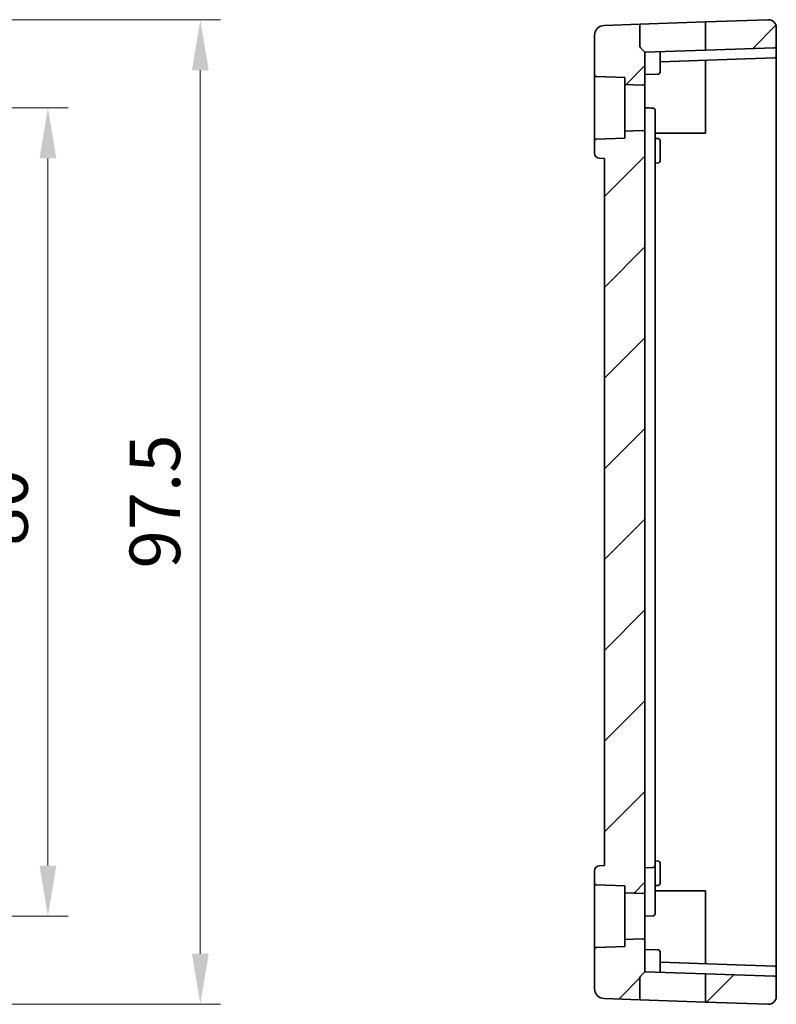
# Model space of a CAD drawing. Units: millimetres. Extents: x 29 to 4174, y 16 to 718.
# Drawn here: x 3680 to 3754, y 339 to 436 of the extents above; entities that cross this region are included whole.
import ezdxf

# ---------------------------------------------------------------- set-up
doc = ezdxf.new("R2010")
doc.units = ezdxf.units.MM
doc.header["$LTSCALE"] = 2
doc.layers.get('Defpoints').update_dxf_attribs({"lineweight": 25})
for name, color, linetype, lineweight in [('Dimension (ISO)', 7, 'Continuous', 18), ('Hatch (ISO)', 1, 'Continuous', 18), ('Visible (ISO)', 7, 'Continuous', 35)]:
    doc.layers.add(name, color=color, linetype=linetype, lineweight=lineweight)
doc.styles.add('Note Text (TK)', font='MS PGothic.ttf')
doc.dimstyles.new('Default - Method 1b (TK)', dxfattribs={"dimscale": 2, "dimtxt": 2.5, "dimasz": 2.5, "dimexe": 1, "dimexo": 1.5, "dimgap": 1, "dimtad": 1, "dimtoh": 1, "dimrnd": 1e-08, "dimdsep": 46, "dimtxsty": 'Note Text (TK)', "dimcen": 0.09, "dimdle": 5, "dimclrd": 100, "dimclre": 100, "dimclrt": 7, "dimadec": 1, "dimazin": 1, "dimtfac": 1, "dimtmove": 0, "dimatfit": 3, "dimfxl": 1, "dimtolj": 1, "dimlwd": -1, "dimlwe": -1, "dimarcsym": 0})

# ---------------------------------------------------------------- blocks, each defined once
blk = doc.blocks.new('*D88')
at = {"layer": 'Defpoints', "color": 0}
for p in [(3655.327, 427.597), (3682.304, 427.597), (3655.327, 347.597)]:
    blk.add_point(p, dxfattribs=at)
at = {"layer": 'Dimension (ISO)', "color": 100}
for p, q in [((3658.327, 427.597), (3684.304, 427.597)), ((3682.304, 352.597), (3682.304, 422.597)), ((3658.327, 347.597), (3684.304, 347.597))]:
    blk.add_line(p, q, dxfattribs=at)
for points in [[(3681.471, 422.597), (3683.137, 422.597), (3682.304, 427.597)], [(3681.471, 352.597), (3683.137, 352.597), (3682.304, 347.597)]]:
    blk.add_solid(points, dxfattribs=at)
at = {"layer": 'Dimension (ISO)', "color": 7, "insert": (3677.804, 384.259), "char_height": 5, "attachment_point": 4, "rotation": 90, "style": 'Note Text (TK)'}
blk.add_mtext('\\A1;80', dxfattribs=at)
blk = doc.blocks.new('*D89')
at = {"layer": 'Defpoints', "color": 0}
for p in [(3655.327, 436.318), (3697.387, 436.318), (3655.327, 338.876)]:
    blk.add_point(p, dxfattribs=at)
at = {"layer": 'Dimension (ISO)', "color": 100}
for p, q in [((3658.327, 436.318), (3699.387, 436.318)), ((3697.387, 343.876), (3697.387, 431.318)), ((3658.327, 338.876), (3699.387, 338.876))]:
    blk.add_line(p, q, dxfattribs=at)
for points in [[(3696.553, 431.318), (3698.22, 431.318), (3697.387, 436.318)], [(3696.553, 343.876), (3698.22, 343.876), (3697.387, 338.876)]]:
    blk.add_solid(points, dxfattribs=at)
at = {"layer": 'Dimension (ISO)', "color": 7, "insert": (3692.887, 380.481), "char_height": 5, "attachment_point": 4, "rotation": 90, "style": 'Note Text (TK)'}
blk.add_mtext('\\A1; 97.5', dxfattribs=at)

msp = doc.modelspace()

# ---------------------------------------------------------------- hatches: boundary and pattern name
at = {"layer": 'Hatch (ISO)'}
h = msp.add_hatch(dxfattribs=at)
h.set_pattern_fill('ANSI31', color=256, scale=50.8, style=0)
h.set_pattern_definition([(45, (3363.5, -1e-14), (-4.49013, 4.49013), [])])
edge = h.paths.add_edge_path()
edge.add_line((3741.4055, 350.0541), (3741.4055, 425.1399))
edge.add_ellipse((3741.2055, 425.1399), major_axis=(0.2, 0), ratio=1, start_angle=0, end_angle=92)
edge.add_line((3741.1985, 425.3398), (3739.4055, 425.2771))
edge.add_line((3739.4055, 425.2771), (3739.4055, 424.597))
edge.add_line((3739.4055, 424.597), (3736.5985, 424.499))
edge.add_ellipse((3736.6055, 424.2991), major_axis=(-0.007, 0.1999), ratio=1, start_angle=0, end_angle=88)
edge.add_line((3736.4055, 424.2991), (3736.4055, 423.1148))
edge.add_ellipse((3736.9055, 423.1148), major_axis=(-0.5, 0), ratio=1, start_angle=0, end_angle=88)
edge.add_line((3736.888, 422.6151), (3737.4055, 422.597))
edge.add_line((3737.4055, 422.597), (3737.4055, 352.597))
edge.add_line((3737.4055, 352.597), (3736.888, 352.5789))
edge.add_ellipse((3736.9055, 352.0792), major_axis=(-0.0174, 0.4997), ratio=1, start_angle=0, end_angle=88)
edge.add_line((3736.4055, 352.0792), (3736.4055, 350.8949))
edge.add_ellipse((3736.6055, 350.8949), major_axis=(-0.2, 0), ratio=1, start_angle=0, end_angle=88)
edge.add_line((3736.5985, 350.695), (3739.4055, 350.597))
edge.add_line((3739.4055, 350.597), (3739.4055, 349.9168))
edge.add_line((3739.4055, 349.9168), (3741.1985, 349.8542))
edge.add_ellipse((3741.2055, 350.0541), major_axis=(-0.007, -0.1999), ratio=1, start_angle=0, end_angle=92)
edge = h.paths.add_edge_path()
edge.add_ellipse((3754.2055, 341.4499), major_axis=(0.007, 0.1999), ratio=1, start_angle=272, end_angle=360)
edge.add_line((3754.2125, 341.6498), (3747.4055, 341.8875))
edge.add_line((3747.4055, 341.8875), (3747.4055, 339.0914))
edge.add_line((3747.4055, 339.0914), (3753.5776, 338.8759))
edge.add_ellipse((3753.6055, 339.6754), major_axis=(-0.0279, -0.7995), ratio=1, start_angle=0, end_angle=92)
edge.add_line((3754.4055, 339.6754), (3754.4055, 341.4499))
edge = h.paths.add_edge_path()
edge.add_ellipse((3754.2055, 433.7441), major_axis=(0.007, -0.1999), ratio=1, start_angle=0, end_angle=88)
edge.add_line((3754.4055, 433.7441), (3754.4055, 435.5186))
edge.add_ellipse((3753.6055, 435.5186), major_axis=(-0.0279, 0.7995), ratio=1, start_angle=268, end_angle=360)
edge.add_line((3753.5776, 436.3181), (3747.4055, 436.1025))
edge.add_line((3747.4055, 436.1025), (3747.4055, 433.3065))
edge.add_line((3747.4055, 433.3065), (3754.2125, 433.5442))
edge = h.paths.add_edge_path()
edge.add_ellipse((3741.1055, 341.5141), major_axis=(-0.1414, 0.1414), ratio=1, start_angle=0, end_angle=45)
edge.add_line((3740.9055, 341.5141), (3740.9055, 339.3184))
edge.add_line((3740.9055, 339.3184), (3737.3706, 339.4419))
edge.add_ellipse((3737.4055, 340.4413), major_axis=(-0.0349, -0.9994), ratio=1, start_angle=272, end_angle=360, ccw=False)
edge.add_line((3736.4055, 340.4413), (3736.4055, 344.2991))
edge.add_ellipse((3736.6055, 344.2991), major_axis=(-0.007, 0.1999), ratio=1, start_angle=0, end_angle=88, ccw=False)
edge.add_line((3736.5985, 344.499), (3739.4055, 344.597))
edge.add_line((3739.4055, 344.597), (3739.4055, 345.2771))
edge.add_line((3739.4055, 345.2771), (3741.1985, 345.3398))
edge.add_ellipse((3741.2055, 345.1399), major_axis=(0.2, 0), ratio=1, start_angle=0, end_angle=92, ccw=False)
edge.add_line((3741.4055, 345.1399), (3741.4055, 342.097))
edge.add_line((3741.4055, 342.097), (3740.9641, 341.6556))
edge = h.paths.add_edge_path()
edge.add_ellipse((3741.1055, 433.6798), major_axis=(-0.1414, -0.1414), ratio=1, start_angle=315, end_angle=360)
edge.add_line((3740.9641, 433.5384), (3741.4055, 433.097))
edge.add_line((3741.4055, 433.097), (3741.4055, 430.0541))
edge.add_ellipse((3741.2055, 430.0541), major_axis=(-0.007, -0.1999), ratio=1, start_angle=0, end_angle=92, ccw=False)
edge.add_line((3741.1985, 429.8542), (3739.4055, 429.9168))
edge.add_line((3739.4055, 429.9168), (3739.4055, 430.597))
edge.add_line((3739.4055, 430.597), (3736.5985, 430.695))
edge.add_ellipse((3736.6055, 430.8949), major_axis=(-0.2, 0), ratio=1, start_angle=0, end_angle=88, ccw=False)
edge.add_line((3736.4055, 430.8949), (3736.4055, 434.7527))
edge.add_ellipse((3737.4055, 434.7527), major_axis=(-0.0349, 0.9994), ratio=1, start_angle=0, end_angle=88, ccw=False)
edge.add_line((3737.3706, 435.7521), (3740.9055, 435.8756))
edge.add_line((3740.9055, 435.8756), (3740.9055, 433.6798))

# ---------------------------------------------------------------- linework, layer by layer
at = {"layer": 'Visible (ISO)'}
for p, q in [((3740.9055, 435.8756), (3737.3706, 435.7521)), ((3740.9055, 435.8756), (3747.4055, 436.1025)), ((3740.9055, 433.6798), (3740.9055, 435.8756)), ((3753.5776, 436.3181), (3747.4055, 436.1025)), ((3747.4055, 436.1025), (3747.4055, 433.3065)), ((3736.4055, 434.7527), (3736.4055, 430.8949)), ((3754.4055, 433.7441), (3754.4055, 435.5186)), ((3754.4055, 433.3443), (3754.4055, 433.7441)), ((3740.9641, 433.5384), (3741.4055, 433.097)), ((3747.4055, 433.3065), (3741.4055, 433.097)), ((3741.4055, 430.0541), (3741.4055, 433.097)), ((3742.9055, 431.897), (3742.9055, 433.0867)), ((3754.2125, 433.5442), (3747.4055, 433.3065)), ((3754.4055, 432.7441), (3754.4055, 433.3443)), ((3754.4055, 427.597), (3754.4055, 432.7441)), ((3742.9055, 432.1494), (3754.2125, 432.5442)), ((3742.9055, 431.897), (3742.9055, 431.1425)), ((3747.4055, 432.3065), (3747.4055, 427.597)), ((3736.4055, 430.8949), (3736.4055, 424.2991)), ((3741.4055, 430.897), (3742.7125, 430.9426)), ((3736.5985, 430.695), (3739.4055, 430.597)), ((3739.4055, 430.597), (3739.4055, 429.9168)), ((3739.4055, 429.9168), (3741.1985, 429.8542)), ((3739.4055, 425.2771), (3739.4055, 429.9168)), ((3741.4055, 425.1399), (3741.4055, 430.0541)), ((3742.4055, 423.2087), (3742.4055, 427.3689)), ((3747.4055, 427.597), (3747.4055, 425.097)), ((3754.4055, 347.597), (3754.4055, 427.597)), ((3741.1985, 425.3398), (3739.4055, 425.2771)), ((3739.4055, 425.2771), (3739.4055, 424.597)), ((3741.4055, 350.0541), (3741.4055, 425.1399)), ((3747.4055, 425.097), (3742.4055, 425.097)), ((3736.4055, 424.2991), (3736.4055, 423.1148)), ((3739.4055, 424.597), (3736.5985, 424.499)), ((3742.4055, 424.5621), (3742.7125, 424.5513)), ((3742.9055, 424.3515), (3742.9055, 423.597)), ((3742.4055, 353.397), (3742.4055, 423.2087)), ((3742.9055, 423.097), (3742.9055, 423.597)), ((3742.9055, 423.097), (3742.9055, 422.3425)), ((3736.888, 422.6151), (3737.4055, 422.597)), ((3737.4055, 422.597), (3737.4055, 352.597)), ((3742.4055, 422.1319), (3742.7125, 422.1426)), ((3742.4055, 353.397), (3742.4055, 352.625)), ((3742.4055, 353.0621), (3742.7125, 353.0513)), ((3742.9055, 352.8515), (3742.9055, 352.097)), ((3736.4055, 352.0792), (3736.4055, 350.8949)), ((3737.4055, 352.597), (3736.888, 352.5789)), ((3741.4055, 352.397), (3742.2125, 352.4252)), ((3742.4055, 352.2253), (3742.4055, 352.625)), ((3742.4055, 348.597), (3742.4055, 352.2253)), ((3742.9055, 351.597), (3742.9055, 352.097)), ((3736.4055, 350.8949), (3736.4055, 344.2991)), ((3742.9055, 351.597), (3742.9055, 350.8425)), ((3736.5985, 350.695), (3739.4055, 350.597)), ((3739.4055, 350.597), (3739.4055, 349.9168)), ((3739.4055, 349.9168), (3741.1985, 349.8542)), ((3739.4055, 345.2771), (3739.4055, 349.9168)), ((3741.4055, 345.1399), (3741.4055, 350.0541)), ((3742.4055, 350.6319), (3742.7125, 350.6426)), ((3742.4055, 350.097), (3747.4055, 350.097)), ((3747.4055, 350.097), (3747.4055, 347.597)), ((3742.4055, 348.597), (3742.4055, 347.825)), ((3741.4055, 347.597), (3742.2125, 347.6252)), ((3747.4055, 347.597), (3747.4055, 342.8875)), ((3754.4055, 342.4499), (3754.4055, 347.597)), ((3741.1985, 345.3398), (3739.4055, 345.2771)), ((3739.4055, 345.2771), (3739.4055, 344.597)), ((3741.4055, 342.097), (3741.4055, 345.1399)), ((3736.4055, 344.2991), (3736.4055, 340.4413)), ((3739.4055, 344.597), (3736.5985, 344.499)), ((3741.4055, 344.297), (3742.7125, 344.2513)), ((3742.9055, 344.0515), (3742.9055, 343.297)), ((3742.9055, 342.1073), (3742.9055, 343.297)), ((3754.2125, 342.6498), (3742.9055, 343.0446)), ((3740.9641, 341.6556), (3741.4055, 342.097)), ((3741.4055, 342.097), (3747.4055, 341.8875)), ((3754.4055, 341.8496), (3754.4055, 342.4499)), ((3740.9055, 339.3184), (3740.9055, 341.5141)), ((3754.2125, 341.6498), (3747.4055, 341.8875)), ((3747.4055, 341.8875), (3747.4055, 339.0914)), ((3754.4055, 341.4499), (3754.4055, 341.8496)), ((3754.4055, 339.6754), (3754.4055, 341.4499)), ((3740.9055, 339.3184), (3737.3706, 339.4419)), ((3747.4055, 339.0914), (3740.9055, 339.3184)), ((3753.5776, 338.8759), (3747.4055, 339.0914))]:
    msp.add_line(p, q, dxfattribs=at)
for centre, radius, start, end in [((3737.4055, 434.7527), 1, 92, 180), ((3753.6055, 435.5186), 0.8, 0, 92), ((3741.1055, 433.6798), 0.2, 180, 225), ((3754.2055, 433.7441), 0.2, 272, 0), ((3754.2055, 432.7441), 0.2, 272, 0), ((3736.6055, 430.8949), 0.2, 180, 268), ((3742.7055, 431.1425), 0.2, 272, 0), ((3741.2055, 430.0541), 0.2, 268, 0), ((3742.2055, 427.3689), 0.2, 0, 88), ((3741.2055, 425.1399), 0.2, 0, 92), ((3736.6055, 424.2991), 0.2, 92, 180), ((3742.7055, 424.3515), 0.2, 0, 88), ((3736.9055, 423.1148), 0.5, 180, 268), ((3742.7055, 422.3425), 0.2, 272, 0), ((3742.7055, 352.8515), 0.2, 0, 88), ((3736.9055, 352.0792), 0.5, 92, 180), ((3742.2055, 352.625), 0.2, 272, 0), ((3736.6055, 350.8949), 0.2, 180, 268), ((3742.7055, 350.8425), 0.2, 272, 0), ((3741.2055, 350.0541), 0.2, 268, 0), ((3742.2055, 347.825), 0.2, 272, 0), ((3741.2055, 345.1399), 0.2, 0, 92), ((3736.6055, 344.2991), 0.2, 92, 180), ((3742.7055, 344.0515), 0.2, 0, 88), ((3754.2055, 342.4499), 0.2, 0, 88), ((3741.1055, 341.5141), 0.2, 135, 180), ((3754.2055, 341.4499), 0.2, 0, 88), ((3737.4055, 340.4413), 1, 180, 268), ((3753.6055, 339.6754), 0.8, 268, 0)]:
    msp.add_arc(centre, radius, start, end, dxfattribs=at)
for points, knots in [([(3742.8404, 433.1471), (3742.8503, 433.1474), (3742.8593, 433.1472), (3742.8756, 433.1446), (3742.8835, 433.1418), (3742.8953, 433.1324), (3742.8994, 433.1258), (3742.9045, 433.1095), (3742.9055, 433.099), (3742.9055, 433.0868), (3742.9055, 433.0867), (3742.9055, 433.0867)], [-0.032567918, -0.032567918, -0.032567918, -0.032567918, -0.028620124, -0.028620124, -0.024217835, -0.024217835, -0.019815545, -0.019815545, -0.014861659, -0.014861659, -0.014844829, -0.014844829, -0.014844829, -0.014844829]), ([(3742.9055, 342.1073), (3742.9055, 342.0953), (3742.9045, 342.0848), (3742.8995, 342.0685), (3742.8955, 342.0617), (3742.8836, 342.0522), (3742.8757, 342.0494), (3742.8593, 342.0468), (3742.8503, 342.0465), (3742.8404, 342.0469)], [-0.17013413, -0.17013413, -0.17013413, -0.17013413, -0.165235962, -0.165235962, -0.160798813, -0.160798813, -0.156361664, -0.156361664, -0.15241387, -0.15241387, -0.15241387, -0.15241387])]:
    msp.add_open_spline(points, degree=3, knots=knots, dxfattribs=at)
msp.add_open_spline([(3742.2125, 427.5688), (3741.9435, 427.5782), (3741.6745, 427.5876), (3741.4055, 427.597)], degree=3, dxfattribs=at)

# ---------------------------------------------------------------- dimensions: what is measured, and where the dimension line sits
at = {"layer": 'Dimension (ISO)', "color": 100}
dim = msp.add_linear_dim(base=(3697.3868, 436.3181), p1=(3655.3268, 338.8759), p2=(3655.3268, 436.3181), angle=90, text=' 97.5', dimstyle='Default - Method 1b (TK)', override={"dimtoh": 0, "dimdec": 2, "dimtp": 0, "dimtm": 0, "dimtdec": 2, "dimtofl": 0, "dimatfit": 1}, dxfattribs=at)
dim.commit()
dim.dimension.update_dxf_attribs({"geometry": '*D89', "text_midpoint": (3697.3868, 387.597), "dimtype": 160})
dim = msp.add_linear_dim(base=(3682.3041, 427.597), p1=(3655.3268, 347.597), p2=(3655.3268, 427.597), angle=90, dimstyle='Default - Method 1b (TK)', override={"dimtoh": 0, "dimdec": 2, "dimtp": 0, "dimtm": 0, "dimtdec": 2, "dimtofl": 0, "dimatfit": 1}, dxfattribs=at)
dim.commit()
dim.dimension.update_dxf_attribs({"geometry": '*D88', "text_midpoint": (3682.3041, 387.597), "dimtype": 160})

doc.saveas('drawing.dxf')
